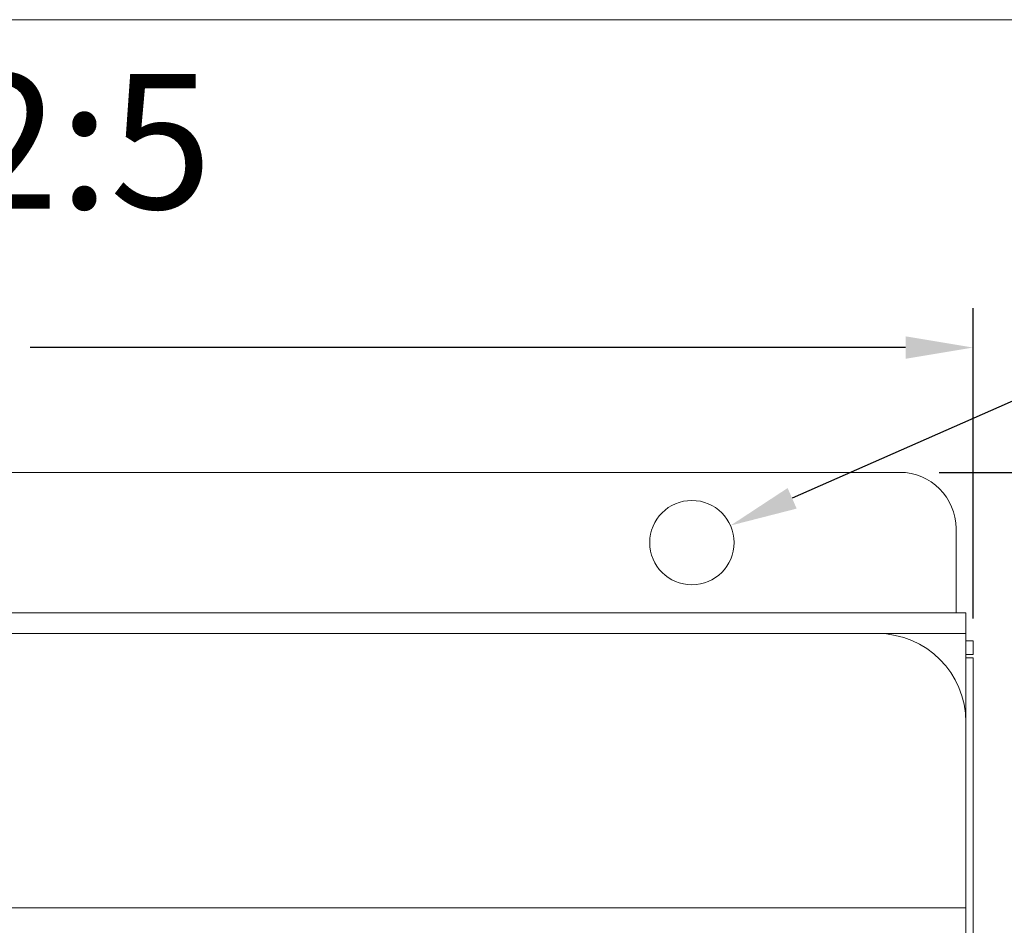
# Model space of a CAD drawing. Units: inches. Extents: x 0 to 17, y 0 to 11.
# Drawn here: x 4.8 to 6.5, y 9 to 10.6 of the extents above; entities that cross this region are included whole.
import ezdxf

# ---------------------------------------------------------------- set-up
doc = ezdxf.new("R2010")
doc.units = ezdxf.units.IN
doc.header["$LTSCALE"] = 0.75
doc.header["$MEASUREMENT"] = 0
for name, color, linetype, lineweight in [('Border', 7, 'Continuous', 13), ('FD_Dimensions', 7, 'Continuous', 13), ('Notes', 7, 'Continuous', 13), ('Visible', 7, 'Continuous', 13), ('Visible Narrow', 7, 'Continuous', 13)]:
    doc.layers.add(name, color=color, linetype=linetype, lineweight=lineweight)
doc.styles.get("Standard").update_dxf_attribs({"font": 'arial.ttf'})
doc.dimstyles.new('Dim-Standard', dxfattribs={"dimtxt": 0.12, "dimasz": 0.12, "dimexe": 0.07, "dimexo": 0.07, "dimgap": 0.05, "dimtad": 0, "dimtih": 1, "dimtoh": 1, "dimzin": 12, "dimdsep": 46, "dimtxsty": 'Standard', "dimcen": 0, "dimazin": 3, "dimtp": 0.01, "dimtm": 0.01, "dimtfac": 1, "dimtofl": 0, "dimtmove": 0, "dimatfit": 3, "dimfxl": 0, "dimtolj": 1, "dimtzin": 12, "dimarcsym": 0})

# ---------------------------------------------------------------- blocks, each defined once
blk = doc.blocks.new('ANSI_B_SHEET')
at = {"layer": 'Border'}
blk.add_line((16.38, 10.62), (0.62, 10.62), dxfattribs=at)
blk = doc.blocks.new('*D15')
at = {"layer": 'Defpoints', "color": 0}
for p in [(6.0613, 9.7199), (5.9241, 9.6593)]:
    blk.add_point(p, dxfattribs=at)
at = {"layer": 'FD_Dimensions', "color": 0, "lineweight": -2}
for p, q in [((6.6368, 9.9743), (6.171, 9.7684)), ((6.7568, 9.9743), (6.6368, 9.9743))]:
    blk.add_line(p, q, dxfattribs=at)
at = {"layer": 'FD_Dimensions', "color": 0}
blk.add_solid([(6.163, 9.7867), (6.1791, 9.7501), (6.0613, 9.7199)], dxfattribs=at)
at = {"layer": 'FD_Dimensions', "color": 0, "insert": (7.1926, 9.9743), "char_height": 0.12, "attachment_point": 5}
blk.add_mtext('\\A1;∅.38in\\P [∅9.5mm]\\Px4', dxfattribs=at)
blk = doc.blocks.new('*D17')
at = {"layer": 'Defpoints', "color": 0}
for p in [(6.4927, 10.0366), (6.4927, 9.4844), (1.6801, 9.0396)]:
    blk.add_point(p, dxfattribs=at)
at = {"layer": 'FD_Dimensions', "color": 0, "lineweight": -2}
for p, q in [((1.6801, 9.1096), (1.6801, 10.1066)), ((6.4927, 9.5544), (6.4927, 10.1066)), ((1.8001, 10.0366), (3.3567, 10.0366)), ((6.3727, 10.0366), (4.8161, 10.0366))]:
    blk.add_line(p, q, dxfattribs=at)
at = {"layer": 'FD_Dimensions', "color": 0}
for points in [[(1.8001, 10.0566), (1.8001, 10.0166), (1.6801, 10.0366)], [(6.3727, 10.0566), (6.3727, 10.0166), (6.4927, 10.0366)]]:
    blk.add_solid(points, dxfattribs=at)
at = {"layer": 'FD_Dimensions', "color": 0, "insert": (4.0864, 10.0366), "char_height": 0.12, "attachment_point": 5}
blk.add_mtext('\\A1;12.03in [305.6mm]', dxfattribs=at)
blk = doc.blocks.new('*D18')
at = {"layer": 'Defpoints', "color": 0}
for p in [(6.3625, 9.8146), (6.3625, 4.4146), (6.9925, 4.4146)]:
    blk.add_point(p, dxfattribs=at)
at = {"layer": 'FD_Dimensions', "color": 0, "lineweight": -2}
for p, q in [((6.4325, 9.8146), (7.0625, 9.8146)), ((6.9925, 9.6946), (6.9925, 7.3418)), ((6.9925, 4.5346), (6.9925, 6.8875)), ((6.4325, 4.4146), (7.0625, 4.4146))]:
    blk.add_line(p, q, dxfattribs=at)
at = {"layer": 'FD_Dimensions', "color": 0}
for points in [[(6.9725, 9.6946), (7.0125, 9.6946), (6.9925, 9.8146)], [(6.9725, 4.5346), (7.0125, 4.5346), (6.9925, 4.4146)]]:
    blk.add_solid(points, dxfattribs=at)
at = {"layer": 'FD_Dimensions', "color": 0, "insert": (6.9925, 7.1146), "char_height": 0.12, "attachment_point": 5}
blk.add_mtext('\\A1;13.5in\\P [342.9mm]', dxfattribs=at)

msp = doc.modelspace()

# ---------------------------------------------------------------- linework, layer by layer
at = {"layer": 'Visible'}
for p, q in [((1.82289, 9.81461), (6.36249, 9.81461)), ((6.46249, 9.71461), (6.46249, 9.56461)), ((1.68009, 9.56461), (6.48009, 9.56461)), ((6.48009, 9.56461), (6.48009, 9.52781)), ((6.32261, 9.52781), (1.83757, 9.52781)), ((6.48009, 9.37033), (6.48009, 9.52781)), ((6.49269, 9.51461), (6.48009, 9.51461)), ((6.49269, 9.49061), (6.49269, 9.51461)), ((6.49269, 9.49061), (6.48009, 9.49061)), ((6.48009, 9.48441), (6.49269, 9.48441)), ((6.49269, 9.48441), (6.49269, 4.74481)), ((6.48009, 9.03962), (6.48009, 9.37033)), ((6.48009, 9.03962), (1.68009, 9.03962)), ((1.68009, 9.03962), (6.48009, 9.03962)), ((6.48009, 7.63804), (6.48009, 9.03962))]:
    msp.add_line(p, q, dxfattribs=at)
at = {"layer": 'Visible', "extrusion": (0, 0, -1)}
msp.add_circle((-5.99269, 9.68961), 0.075, dxfattribs=at)
msp.add_arc((-6.36249, 9.71461), 0.1, 90, 180, dxfattribs=at)
at = {"layer": 'Visible'}
msp.add_arc((6.32261, 9.37033), 0.15748, 0, 90, dxfattribs=at)
at = {"layer": 'Visible Narrow'}
msp.add_line((6.48009, 9.52781), (6.32261, 9.52781), dxfattribs=at)

# ---------------------------------------------------------------- block references
at = {"layer": 'Border'}
msp.add_blockref('ANSI_B_SHEET', (0, 0), dxfattribs=at)

# ---------------------------------------------------------------- texts
at = {"layer": 'Notes', "insert": (4.09685, 10.52353), "char_height": 0.24, "width": 9.7426779, "attachment_point": 2}
msp.add_mtext('TOP VIEW  2:5', dxfattribs=at)

# ---------------------------------------------------------------- dimensions: what is measured, and where the dimension line sits
at = {"layer": 'FD_Dimensions'}
dim = msp.add_diameter_dim_2p(p1=(5.9240929238, 9.6592893398), p2=(6.0612905897, 9.7199259663), text='<>\\P[]\\Px4', dimstyle='Dim-Standard', override={"dimlfac": 2.5, "dimpost": 'in'}, dxfattribs=at)
dim.commit()
dim.dimension.update_dxf_attribs({"geometry": '*D15', "text_midpoint": (7.1925845073, 9.9742812612), "dimtype": 163})
dim = msp.add_linear_dim(base=(6.49269, 10.03659), p1=(1.68009, 9.03962), p2=(6.49269, 9.48441), dimstyle='Dim-Standard', override={"dimlfac": 2.5, "dimpost": 'in'}, dxfattribs=at)
dim.commit()
dim.dimension.update_dxf_attribs({"geometry": '*D17', "text_midpoint": (4.08639, 10.03659), "dimtype": 160})
dim = msp.add_linear_dim(base=(6.99249, 4.41461), p1=(6.36249, 9.81461), p2=(6.36249, 4.41461), angle=90, text='<>\\P[]', dimstyle='Dim-Standard', override={"dimlfac": 2.5, "dimpost": 'in'}, dxfattribs=at)
dim.commit()
dim.dimension.update_dxf_attribs({"geometry": '*D18', "text_midpoint": (6.99249, 7.11461), "dimtype": 160})

doc.saveas('drawing.dxf')
